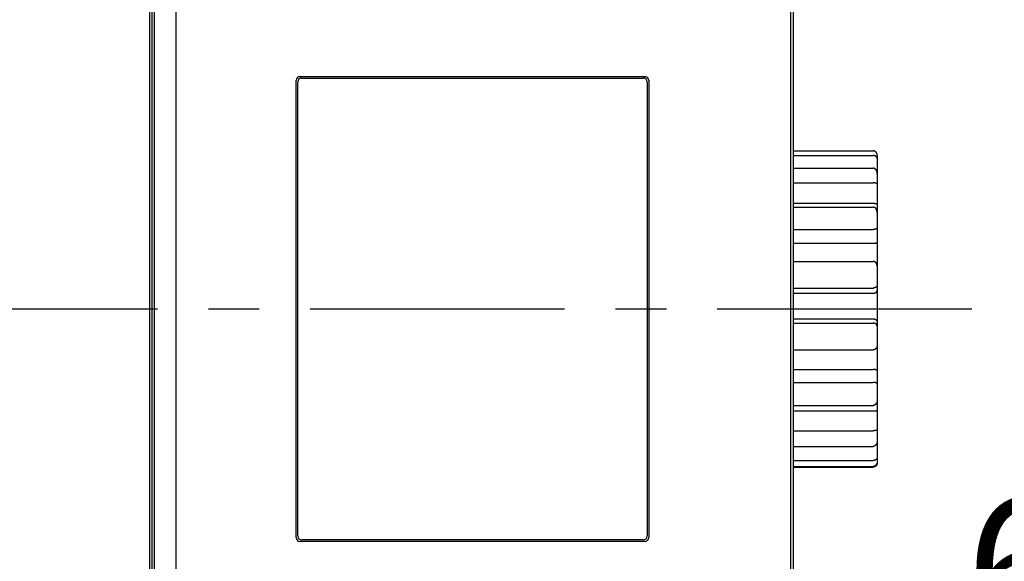
# Model space of a CAD drawing. Units: inches. Extents: x 0 to 56.4, y 0 to 43.3.
# Drawn here: x 15 to 19.8, y 27.6 to 30.3 of the extents above; entities that cross this region are included whole.
import ezdxf

# ---------------------------------------------------------------- set-up
doc = ezdxf.new("R2010")
doc.units = ezdxf.units.IN
doc.header["$MEASUREMENT"] = 0
doc.linetypes.add('CENTER', pattern=[2, 1.25, -0.25, 0.25, -0.25])
doc.linetypes.add('HIDDENNEW0', pattern=[4.5, 1.5, -1.5, 1.5])
for name, color, linetype in [('2D_GEOM', 1, 'Continuous'), ('CENTER', 3, 'CENTER'), ('DIMENSION', 4, 'Continuous'), ('VISIBLE', 255, 'HIDDENNEW0')]:
    doc.layers.add(name, color=color, linetype=linetype)
doc.styles.add('Dimen_Text', font='romans.shx', dxfattribs={"width": 0.75})
doc.dimstyles.get("Standard").update_dxf_attribs({"dimscale": 5.5, "dimtxt": 0.125, "dimasz": 0.12, "dimexe": 0.08, "dimexo": 0.08, "dimgap": 0.09, "dimtad": 0, "dimtih": 1, "dimtoh": 1, "dimzin": 1, "dimdsep": 46, "dimtxsty": 'Dimen_Text', "dimcen": 0, "dimclrd": 256, "dimclre": 256, "dimclrt": 256, "dimadec": 0, "dimazin": 0, "dimtfac": 1, "dimtofl": 0, "dimtmove": 0, "dimatfit": 2, "dimfxl": 0, "dimtolj": 1, "dimtzin": 0, "dimlwd": -1, "dimlwe": -1, "dimarcsym": 0})

# ---------------------------------------------------------------- blocks, each defined once
blk = doc.blocks.new('OT800U13 FRONT')
at = {"layer": 'VISIBLE', "linetype": 'Continuous'}
for p, q in [((201.71841, -51.79995), (201.71841, 51.79995)), ((202, 52), (202, -52)), ((202.28159, 51.79995), (202.28159, -51.79995)), ((281.71847, -51.79995), (281.71847, 51.79995)), ((282, 52), (282, -52)), ((204.99997, 51.49999), (204.99997, -51.49998)), ((220, -28.5), (220, 28.5)), ((220.20003, -28.30002), (220.20003, 28.30003)), ((220.5, 29), (263.5, 29)), ((220.70005, 28.80004), (263.30001, 28.80004)), ((263.80003, 28.30003), (263.80003, -28.30002)), ((264, 28.5), (264, -28.5)), ((281.99995, 19.72236), (292.00003, 19.72236)), ((281.99995, 19.13197), (292.00003, 19.13197)), ((292.50004, 19.17836), (292.50004, 18.76161)), ((292.50004, 18.76161), (292.50004, 16.89074)), ((281.99995, 17.55084), (292.00003, 17.55084)), ((292.50004, 16.89074), (292.50004, 15.6012)), ((281.99995, 15.72408), (292.00003, 15.72408)), ((292.50004, 15.6012), (292.50004, 13.06518)), ((281.99995, 13.18289), (292.00003, 13.18289)), ((281.99995, 12.70745), (292.00003, 12.70745)), ((292.50004, 13.06518), (292.50004, 12.03161)), ((292.50004, 12.03161), (292.50004, 10.06566)), ((281.99995, 9.92234), (292.00003, 9.92234)), ((292.50004, 10.06566), (292.50004, 8.34098)), ((281.99995, 8.1941), (292.00003, 8.1941)), ((292.50004, 8.34098), (292.50004, 5.34077)), ((281.99995, 5.92933), (292.00003, 5.92933)), ((292.50004, 5.34077), (292.50004, 2.99768)), ((281.99995, 2.60998), (292.00003, 2.60998)), ((292.50004, 2.99768), (292.50004, 2.34688)), ((281.99995, 1.9578), (292.00003, 1.9578)), ((292.50004, 2.34688), (292.50004, -1.64107)), ((281.99995, -1.2281), (292.00003, -1.2281)), ((281.99995, -1.75131), (292.00003, -1.75131)), ((292.50004, -1.64107), (292.50004, -2.16313)), ((292.50004, -2.16313), (292.50004, -4.52667)), ((292.50004, -4.52667), (292.50004, -7.7221)), ((281.99995, -5.09972), (292.00003, -5.09972)), ((281.99995, -7.54651), (292.00003, -7.54651)), ((292.50004, -7.7221), (292.50004, -9.33779)), ((281.99995, -9.16553), (292.00003, -9.16553)), ((292.50004, -9.33779), (292.50004, -11.36186)), ((281.99995, -12.03298), (292.00003, -12.03298)), ((292.50004, -11.36186), (292.50004, -12.62763)), ((281.99995, -12.71606), (292.00003, -12.71606)), ((292.50004, -12.62763), (292.50004, -15.09073)), ((281.99995, -15.18421), (292.00003, -15.18421)), ((292.50004, -15.09073), (292.50004, -16.46732)), ((281.99995, -17.13443), (292.00003, -17.13443)), ((292.50004, -16.46732), (292.50004, -18.54628)), ((281.99995, -18.89137), (292.00003, -18.89137)), ((281.99995, -19.62727), (292.00003, -19.62727)), ((292.50004, -18.54628), (292.50004, -19.06582)), ((292.50004, -19.06582), (292.50004, -19.17836)), ((281.99995, -19.72236), (292.00003, -19.72236)), ((263.5, -29), (220.5, -29)), ((263.30001, -28.80004), (220.70005, -28.80004))]:
    blk.add_line(p, q, dxfattribs=at)
for points in [[(292.50004, 19.17836), (292.49964, 19.19448, 0.004990086), (292.49893, 19.21042, 0.005043716), (292.4979, 19.22618, 0.005194196), (292.49655, 19.24176, 0.005447204), (292.49485, 19.25718, 0.005663771), (292.49283, 19.27242, 0.005863089), (292.49045, 19.28748, 0.006056931), (292.48773, 19.30238, 0.006261206), (292.48464, 19.3171, 0.006447913), (292.4812, 19.33166, 0.006634733), (292.47737, 19.34604, 0.006802351), (292.47317, 19.36025, 0.006969289), (292.46857, 19.3743, 0.007112379), (292.46359, 19.38818, 0.007251777), (292.45821, 19.40189, 0.007363491), (292.45242, 19.41544, 0.007469614), (292.44621, 19.42883, 0.007544515), (292.43959, 19.44205, 0.007612573), (292.43253, 19.4551, 0.007646773), (292.42505, 19.468, 0.007673929), (292.41711, 19.48073, 0.007665739), (292.40874, 19.4933, 0.007651418), (292.39991, 19.50571, 0.007601531), (292.39062, 19.51796, 0.007547348), (292.38085, 19.53006, 0.007458937), (292.37062, 19.54199, 0.007369362), (292.3599, 19.55377, 0.007246628), (292.3487, 19.5654, 0.00712408), (292.33699, 19.57686, 0.007049414), (292.32481, 19.58814, 0.007104135), (292.31216, 19.59919, 0.007151416), (292.29905, 19.60999, 0.007262752), (292.28549, 19.6205, 0.007372607), (292.27151, 19.6307, 0.007553474), (292.2571, 19.64053, 0.007676691), (292.2423, 19.64998, 0.007823951), (292.22711, 19.659, 0.008096685), (292.21153, 19.66757, 0.008553304), (292.19555, 19.67564, 0.00847956), (292.1793, 19.68319, 0.008061973), (292.16282, 19.69017, 0.009315705), (292.14572, 19.69658, 0.011765667), (292.12786, 19.70237, 0.008863818), (292.1109, 19.70746, 0.002367686), (292.09541, 19.71176, 0.013582994), (292.07494, 19.71556, 0.024721227), (292.04269, 19.71911, 0.011919983), (292.00003, 19.72236, 0.00612688)], [(292.50004, 18.76161), (292.49964, 18.7736, 0.00679179), (292.49893, 18.78533, 0.007011425), (292.4979, 18.7968, 0.007368221), (292.49655, 18.80801, 0.007838685), (292.49485, 18.81898, 0.008258275), (292.49283, 18.82972, 0.008635051), (292.49045, 18.84023, 0.008990599), (292.48773, 18.85052, 0.009322247), (292.48464, 18.8606, 0.00960581), (292.4812, 18.87049, 0.009843878), (292.47737, 18.88017, 0.010021572), (292.47317, 18.88967, 0.010145741), (292.46857, 18.899, 0.010198806), (292.46359, 18.90815, 0.010195147), (292.45821, 18.91715, 0.010117721), (292.45242, 18.92599, 0.009988586), (292.44621, 18.93469, 0.009790892), (292.43959, 18.94325, 0.009552933), (292.43253, 18.95169, 0.009258073), (292.42505, 18.96001, 0.008937888), (292.41711, 18.96821, 0.008575926), (292.40874, 18.97632, 0.008203785), (292.39991, 18.98433, 0.007805161), (292.39062, 18.99226, 0.007408877), (292.38085, 19.0001, 0.007000343), (292.37062, 19.00788, 0.006604149), (292.3599, 19.0156, 0.00620363), (292.3487, 19.02326, 0.005817574), (292.33699, 19.03088, 0.005596401), (292.32481, 19.03843, 0.00560234), (292.31216, 19.04588, 0.00559174), (292.29905, 19.0532, 0.005653574), (292.28549, 19.06037, 0.005697314), (292.27151, 19.06737, 0.005810244), (292.2571, 19.07415, 0.005860009), (292.2423, 19.0807, 0.005940885), (292.22711, 19.08697, 0.00610902), (292.21153, 19.09297, 0.006428783), (292.19555, 19.09864, 0.006316396), (292.1793, 19.10396, 0.005959515), (292.16282, 19.1089, 0.006879938), (292.14572, 19.11346, 0.008681921), (292.12786, 19.11759, 0.006445523), (292.1109, 19.12123, 0.00161304), (292.09541, 19.12431, 0.009943477), (292.07494, 19.12705, 0.017983022), (292.04269, 19.12961, 0.008590119), (292.00003, 19.13197, 0.00439096)], [(292.50004, 16.89074), (292.49964, 16.90915, 0.004326269), (292.49893, 16.9275, 0.00430415), (292.4979, 16.9458, 0.004365678), (292.49655, 16.96404, 0.004528097), (292.49485, 16.9822, 0.004658547), (292.49283, 17.00029, 0.004780555), (292.49045, 17.01828, 0.004900227), (292.48773, 17.03619, 0.005040344), (292.48464, 17.05399, 0.005169135), (292.4812, 17.07168, 0.005310643), (292.47737, 17.08925, 0.005441732), (292.47317, 17.1067, 0.005587281), (292.46857, 17.12401, 0.005720362), (292.46359, 17.14119, 0.005866955), (292.45821, 17.15821, 0.005999435), (292.45242, 17.17508, 0.00614498), (292.44621, 17.19178, 0.006274277), (292.43959, 17.20831, 0.006415863), (292.43253, 17.22466, 0.006538834), (292.42505, 17.24082, 0.006673248), (292.41711, 17.25679, 0.006786424), (292.40874, 17.27255, 0.006910126), (292.39991, 17.2881, 0.007009847), (292.39062, 17.30344, 0.007119189), (292.38085, 17.31854, 0.00720177), (292.37062, 17.33342, 0.007293322), (292.3599, 17.34805, 0.00735529), (292.3487, 17.36243, 0.007425021), (292.33699, 17.37655, 0.007480428), (292.32481, 17.39038, 0.007594229), (292.31216, 17.40388, 0.007708222), (292.29905, 17.41703, 0.007873905), (292.28549, 17.42977, 0.008051169), (292.27151, 17.44208, 0.008294145), (292.2571, 17.45391, 0.008489833), (292.2423, 17.46525, 0.008700954), (292.22711, 17.47604, 0.009059709), (292.21153, 17.48626, 0.009613355), (292.19555, 17.49585, 0.009602328), (292.1793, 17.50481, 0.009188875), (292.16282, 17.51307, 0.010641836), (292.14572, 17.52063, 0.01346909), (292.12786, 17.52745, 0.010258733), (292.1109, 17.53343, 0.002855452), (292.09541, 17.53848, 0.015673621), (292.07494, 17.54293, 0.028686259), (292.04269, 17.54706, 0.01393126), (292.00003, 17.55084, 0.007189403)], [(292.50004, 15.6012), (292.49964, 15.60685, 0.014951036), (292.49893, 15.61219, 0.016431624), (292.4979, 15.6172, 0.018287836), (292.49655, 15.62192, 0.020135405), (292.49485, 15.62634, 0.02167983), (292.49283, 15.6305, 0.022726584), (292.49045, 15.6344, 0.023246256), (292.48773, 15.63806, 0.023082299), (292.48464, 15.6415, 0.022299632), (292.4812, 15.64473, 0.020987953), (292.47737, 15.64777, 0.019294696), (292.47317, 15.65063, 0.017397772), (292.46857, 15.65333, 0.015427803), (292.46359, 15.65589, 0.013506598), (292.45821, 15.65831, 0.011699407), (292.45242, 15.66062, 0.010037849), (292.44621, 15.66282, 0.00855487), (292.43959, 15.66495, 0.007220457), (292.43253, 15.667, 0.006064725), (292.42505, 15.66901, 0.005025991), (292.41711, 15.67097, 0.004144161), (292.40874, 15.67291, 0.00334375), (292.39991, 15.67485, 0.002674771), (292.39062, 15.6768, 0.002057037), (292.38085, 15.67877, 0.001550239), (292.37062, 15.68078, 0.001073846), (292.3599, 15.68284, 0.000685323), (292.3487, 15.68498, 0.000306266), (292.33699, 15.6872, 0.000273831), (292.32481, 15.68949, 0.000531601), (292.31216, 15.69183, 0.000741105), (292.29905, 15.69422, 0.000975588), (292.28549, 15.69662, 0.001158324), (292.27151, 15.69903, 0.001362399), (292.2571, 15.70142, 0.001508052), (292.2423, 15.70378, 0.001666728), (292.22711, 15.7061, 0.001834458), (292.21153, 15.70835, 0.002068588), (292.19555, 15.71052, 0.002100112), (292.1793, 15.71258, 0.002033559), (292.16282, 15.71453, 0.002483441), (292.14572, 15.71636, 0.003312258), (292.12786, 15.71803, 0.002430036), (292.1109, 15.71953, 0.000441694), (292.09541, 15.72081, 0.004021291), (292.07494, 15.72197, 0.007506057), (292.04269, 15.72306, 0.003570563), (292.00003, 15.72408, 0.001803139)], [(292.00003, 13.18289), (292.01902, 13.18274, -0.003182973), (292.0378, 13.18234, -0.003354679), (292.05635, 13.1817, -0.00333887), (292.07467, 13.18083, -0.003104912), (292.09273, 13.17975, -0.002956218), (292.11053, 13.17848, -0.002827388), (292.12805, 13.17703, -0.002714372), (292.14528, 13.17543, -0.002559404), (292.1622, 13.17368, -0.00243717), (292.1788, 13.1718, -0.002287051), (292.19507, 13.16981, -0.002164432), (292.21099, 13.16773, -0.002007971), (292.22655, 13.16558, -0.00187909), (292.24174, 13.16336, -0.001714844), (292.25654, 13.1611, -0.001576031), (292.27095, 13.15881, -0.001397753), (292.28493, 13.15651, -0.001243339), (292.2985, 13.15422, -0.001045665), (292.31161, 13.15195, -0.000864159), (292.32428, 13.14972, -0.000627468), (292.33647, 13.14755, -0.000415555), (292.34819, 13.14544, -0.000157848), (292.35942, 13.14342, -0.000185127), (292.37016, 13.14147, -0.000555555), (292.38041, 13.13958, -0.000933312), (292.3902, 13.13773, -0.001398177), (292.39952, 13.1359, -0.001891351), (292.40838, 13.13408, -0.002495147), (292.41678, 13.13225, -0.003148686), (292.42474, 13.13041, -0.003934944), (292.43225, 13.12852, -0.004798352), (292.43934, 13.12659, -0.005817068), (292.44599, 13.12458, -0.006965368), (292.45223, 13.12249, -0.008314721), (292.45804, 13.12031, -0.009767295), (292.46346, 13.11801, -0.011344821), (292.46846, 13.11558, -0.013303759), (292.47308, 13.113, -0.015671077), (292.47731, 13.11026, -0.017216049), (292.48115, 13.10736, -0.017749978), (292.48461, 13.1043, -0.021629696), (292.48772, 13.10094, -0.027970375), (292.49048, 13.09724, -0.02185435), (292.49285, 13.09364, -0.007285794), (292.49481, 13.09029, -0.031506797), (292.49657, 13.08533, -0.049327034), (292.49832, 13.07683, -0.020939754), (292.50004, 13.06518, -0.010363473)], [(292.50004, 12.03161), (292.49964, 12.04951, 0.004408585), (292.49893, 12.06749, 0.004323131), (292.4979, 12.08555, 0.004324493), (292.49655, 12.10366, 0.004440061), (292.49485, 12.12181, 0.004522823), (292.49283, 12.14, 0.004602211), (292.49045, 12.15819, 0.004680262), (292.48773, 12.17638, 0.004786882), (292.48464, 12.19455, 0.004882881), (292.4812, 12.21268, 0.004999343), (292.47737, 12.23077, 0.005106742), (292.47317, 12.2488, 0.005237231), (292.46857, 12.26674, 0.005357132), (292.46359, 12.28459, 0.00549982), (292.45821, 12.30234, 0.005630972), (292.45242, 12.31996, 0.005785269), (292.44621, 12.33743, 0.005926585), (292.43959, 12.35476, 0.006091034), (292.43253, 12.37191, 0.006240756), (292.42505, 12.38889, 0.006413438), (292.41711, 12.40565, 0.006569179), (292.40874, 12.42221, 0.0067474), (292.39991, 12.43854, 0.006906035), (292.39062, 12.45462, 0.007086411), (292.38085, 12.47044, 0.007243805), (292.37062, 12.48599, 0.007421745), (292.3599, 12.50124, 0.007573437), (292.3487, 12.5162, 0.007744527), (292.33699, 12.53082, 0.007856257), (292.32481, 12.54511, 0.007973191), (292.31216, 12.559, 0.008091672), (292.29905, 12.57248, 0.008250028), (292.28549, 12.58551, 0.008424351), (292.27151, 12.59806, 0.008655907), (292.2571, 12.6101, 0.008843366), (292.2423, 12.6216, 0.009036759), (292.22711, 12.63251, 0.009381708), (292.21153, 12.64283, 0.009912978), (292.19555, 12.6525, 0.00987952), (292.1793, 12.6615, 0.009433687), (292.16282, 12.66978, 0.010862802), (292.14572, 12.67735, 0.013652791), (292.12786, 12.68417, 0.010401806), (292.1109, 12.69013, 0.002981175), (292.09541, 12.69516, 0.015735469), (292.07494, 12.69958, 0.028585209), (292.04269, 12.70369, 0.013865921), (292.00003, 12.70745, 0.007165423)], [(292.50004, 10.06566), (292.49964, 10.06411, -0.035616015), (292.49893, 10.06224, -0.022074563), (292.4979, 10.06004, -0.015481236), (292.49655, 10.05753, -0.013092607), (292.49485, 10.05473, -0.01115729), (292.49283, 10.05168, -0.009906384), (292.49045, 10.04837, -0.008936739), (292.48773, 10.04485, -0.008490224), (292.48464, 10.04112, -0.008017299), (292.4812, 10.03721, -0.007814188), (292.47737, 10.03314, -0.007546557), (292.47317, 10.02893, -0.007483567), (292.46857, 10.02459, -0.00732918), (292.46359, 10.02015, -0.007331827), (292.45821, 10.01563, -0.007237264), (292.45242, 10.01106, -0.007273788), (292.44621, 10.00644, -0.007211514), (292.43959, 10.0018, -0.007261971), (292.43253, 9.99716, -0.007214813), (292.42505, 9.99254, -0.007267215), (292.41711, 9.98797, -0.007224071), (292.40874, 9.98345, -0.007270157), (292.39991, 9.97902, -0.007223863), (292.39062, 9.97469, -0.007258987), (292.38085, 9.97048, -0.007203536), (292.37062, 9.96642, -0.007221463), (292.3599, 9.96252, -0.007157404), (292.3487, 9.9588, -0.007165963), (292.33699, 9.95528, -0.006826474), (292.32481, 9.95196, -0.006272016), (292.31216, 9.94885, -0.005762737), (292.29905, 9.94593, -0.005294587), (292.28549, 9.9432, -0.004885291), (292.27151, 9.94065, -0.004522001), (292.2571, 9.93829, -0.004182272), (292.2423, 9.93611, -0.003861949), (292.22711, 9.93411, -0.003621513), (292.21153, 9.93227, -0.003430637), (292.19555, 9.93061, -0.003125357), (292.1793, 9.92911, -0.00275766), (292.16282, 9.92777, -0.00282629), (292.14572, 9.92659, -0.003093179), (292.12786, 9.92556, -0.0022525), (292.1109, 9.92468, -0.000862515), (292.09541, 9.92396, -0.002851249), (292.07494, 9.92335, -0.004394873), (292.04269, 9.92281, -0.002039124), (292.00003, 9.92234, -0.00107055)], [(292.00003, 8.1941), (292.01902, 8.19416, 0.001791013), (292.0378, 8.19435, 0.00181079), (292.05635, 8.19468, 0.001877099), (292.07467, 8.19515, 0.002000145), (292.09273, 8.19576, 0.002115356), (292.11053, 8.19652, 0.002231648), (292.12805, 8.19743, 0.002357188), (292.14528, 8.19849, 0.002501717), (292.1622, 8.19971, 0.002653822), (292.1788, 8.20108, 0.002823241), (292.19507, 8.20263, 0.003004656), (292.21099, 8.20434, 0.003208072), (292.22655, 8.20622, 0.003427457), (292.24174, 8.20828, 0.003672901), (292.25654, 8.21052, 0.00394037), (292.27095, 8.21293, 0.004240053), (292.28493, 8.21554, 0.004568612), (292.2985, 8.21833, 0.004935823), (292.31161, 8.22132, 0.005345672), (292.32428, 8.2245, 0.005808695), (292.33647, 8.22789, 0.006312841), (292.34819, 8.23147, 0.006862275), (292.35942, 8.23526, 0.007198027), (292.37016, 8.23923, 0.007188358), (292.38041, 8.24338, 0.007251546), (292.3902, 8.24766, 0.007234751), (292.39952, 8.25207, 0.007290755), (292.40838, 8.25658, 0.007257625), (292.41678, 8.26117, 0.007305742), (292.42474, 8.26583, 0.007263795), (292.43225, 8.27053, 0.007310103), (292.43934, 8.27525, 0.007262704), (292.44599, 8.27998, 0.007317041), (292.45223, 8.28469, 0.007279821), (292.45804, 8.28936, 0.007345471), (292.46346, 8.29397, 0.007305043), (292.46846, 8.2985, 0.007434715), (292.47308, 8.30293, 0.007517273), (292.47731, 8.30725, 0.007603952), (292.48115, 8.31142, 0.007429385), (292.48461, 8.31541, 0.008071499), (292.48772, 8.31926, 0.009339238), (292.49048, 8.32295, 0.008504704), (292.49285, 8.3263, 0.004940955), (292.49481, 8.32924, 0.011526521), (292.49657, 8.33238, 0.024748686), (292.49832, 8.33633, 0.019454433), (292.50004, 8.34098, 0.013870369)], [(292.50004, 5.34077), (292.49964, 5.35545, 0.005317348), (292.49893, 5.37031, 0.005119074), (292.4979, 5.38538, 0.005031207), (292.49655, 5.40061, 0.005099357), (292.49485, 5.41599, 0.005128503), (292.49283, 5.4315, 0.005161236), (292.49045, 5.44712, 0.005193613), (292.48773, 5.46282, 0.005269671), (292.48464, 5.4786, 0.00533271), (292.4812, 5.49442, 0.005428), (292.47737, 5.51027, 0.005511821), (292.47317, 5.52613, 0.005630772), (292.46857, 5.54197, 0.005736025), (292.46359, 5.55779, 0.00587568), (292.45821, 5.57354, 0.006000332), (292.45242, 5.58923, 0.006159715), (292.44621, 5.60483, 0.006302278), (292.43959, 5.62031, 0.006479548), (292.43253, 5.63566, 0.00663789), (292.42505, 5.65085, 0.006830792), (292.41711, 5.66587, 0.007002089), (292.40874, 5.6807, 0.007207421), (292.39991, 5.69532, 0.007387935), (292.39062, 5.7097, 0.007601644), (292.38085, 5.72383, 0.007786109), (292.37062, 5.73768, 0.008001981), (292.3599, 5.75124, 0.008184967), (292.3487, 5.76449, 0.008398604), (292.33699, 5.77739, 0.008492814), (292.32481, 5.78995, 0.008532885), (292.31216, 5.80211, 0.00856817), (292.29905, 5.81388, 0.008629844), (292.28549, 5.82522, 0.008703778), (292.27151, 5.8361, 0.008823387), (292.2571, 5.84651, 0.008894783), (292.2423, 5.85642, 0.008962491), (292.22711, 5.8658, 0.00916994), (292.21153, 5.87464, 0.009538143), (292.19555, 5.8829, 0.009374207), (292.1793, 5.89057, 0.008839662), (292.16282, 5.89761, 0.010011901), (292.14572, 5.90403, 0.012344968), (292.12786, 5.90979, 0.00930556), (292.1109, 5.91483, 0.002740084), (292.09541, 5.91906, 0.013788882), (292.07494, 5.92277, 0.024483589), (292.04269, 5.9262, 0.011761249), (292.00003, 5.92933, 0.006072868)], [(292.50004, 2.99768), (292.49964, 2.98918, -0.008922473), (292.49893, 2.98039, -0.008220863), (292.4979, 2.97131, -0.007752413), (292.49655, 2.96196, -0.007625998), (292.49485, 2.95237, -0.007445976), (292.49283, 2.94257, -0.00730398), (292.49045, 2.93257, -0.007170693), (292.48773, 2.92239, -0.007138433), (292.48464, 2.91207, -0.007084648), (292.4812, 2.90161, -0.007102629), (292.47737, 2.89105, -0.007097962), (292.47317, 2.8804, -0.007164327), (292.46857, 2.86969, -0.00720126), (292.46359, 2.85894, -0.007303385), (292.45821, 2.84817, -0.007371921), (292.45242, 2.8374, -0.007502578), (292.44621, 2.82666, -0.007595238), (292.43959, 2.81596, -0.007746964), (292.43253, 2.80534, -0.007856355), (292.42505, 2.7948, -0.00802205), (292.41711, 2.78438, -0.008140696), (292.40874, 2.7741, -0.008312723), (292.39991, 2.76397, -0.008432868), (292.39062, 2.75402, -0.008603574), (292.38085, 2.74428, -0.008716322), (292.37062, 2.73476, -0.008875682), (292.3599, 2.72549, -0.008974375), (292.3487, 2.71648, -0.009119387), (292.33699, 2.70776, -0.009029393), (292.32481, 2.69935, -0.008795309), (292.31216, 2.69125, -0.008554887), (292.29905, 2.68346, -0.008335401), (292.28549, 2.67601, -0.008132759), (292.27151, 2.6689, -0.007971545), (292.2571, 2.66215, -0.007775537), (292.2423, 2.65576, -0.007582127), (292.22711, 2.64974, -0.007505781), (292.21153, 2.6441, -0.007546782), (292.19555, 2.63886, -0.007199351), (292.1793, 2.63401, -0.006615196), (292.16282, 2.62959, -0.007250457), (292.14572, 2.62558, -0.008614365), (292.12786, 2.62199, -0.00636858), (292.1109, 2.61887, -0.001975936), (292.09541, 2.61627, -0.009067055), (292.07494, 2.61399, -0.015453436), (292.04269, 2.61189, -0.007308365), (292.00003, 2.60998, -0.003773116)], [(292.00003, 1.9578), (292.01902, 1.95807, 0.006486818), (292.0378, 1.95882, 0.006686971), (292.05635, 1.96008, 0.006776581), (292.07467, 1.96181, 0.006745339), (292.09273, 1.96403, 0.00677392), (292.11053, 1.96669, 0.006815605), (292.12805, 1.96982, 0.006876642), (292.14528, 1.97339, 0.006921661), (292.1622, 1.9774, 0.006996356), (292.1788, 1.98182, 0.007064445), (292.19507, 1.98666, 0.007160493), (292.21099, 1.9919, 0.007250574), (292.22655, 1.99754, 0.007369745), (292.24174, 2.00356, 0.007485712), (292.25654, 2.00996, 0.007631392), (292.27095, 2.01671, 0.007776526), (292.28493, 2.02382, 0.007951378), (292.2985, 2.03128, 0.008127635), (292.31161, 2.03907, 0.008336232), (292.32428, 2.04718, 0.00855191), (292.33647, 2.05561, 0.008789947), (292.34819, 2.06433, 0.009024856), (292.35942, 2.07336, 0.009113571), (292.37016, 2.08265, 0.008966621), (292.38041, 2.09219, 0.008866402), (292.3902, 2.10196, 0.008707184), (292.39952, 2.11193, 0.008594079), (292.40838, 2.12208, 0.008423823), (292.41678, 2.1324, 0.008304326), (292.42474, 2.14285, 0.008134513), (292.43225, 2.15342, 0.008016096), (292.43934, 2.16409, 0.007850132), (292.44599, 2.17482, 0.007745976), (292.45223, 2.18561, 0.007606154), (292.45804, 2.19642, 0.00750354), (292.46346, 2.20724, 0.007344439), (292.46846, 2.21803, 0.007323083), (292.47308, 2.2288, 0.007336154), (292.47731, 2.23952, 0.007147227), (292.48115, 2.25012, 0.006706906), (292.48461, 2.26057, 0.00725423), (292.48772, 2.27102, 0.008449848), (292.49048, 2.28153, 0.006752909), (292.49285, 2.29133, 0.00284664), (292.49481, 2.30011, 0.009150034), (292.49657, 2.31086, 0.016437229), (292.49832, 2.32665, 0.008891611), (292.50004, 2.34688, 0.005009256)], [(292.00003, -1.2281), (292.01902, -1.22839, -0.00695752), (292.0378, -1.2292, -0.007174876), (292.05635, -1.23055, -0.007263523), (292.07467, -1.23241, -0.007211435), (292.09273, -1.23479, -0.007224976), (292.11053, -1.23765, -0.007252038), (292.12805, -1.24101, -0.007298125), (292.14528, -1.24483, -0.007323987), (292.1622, -1.24911, -0.007380486), (292.1788, -1.25384, -0.007427596), (292.19507, -1.25901, -0.007503016), (292.21099, -1.2646, -0.007569592), (292.22655, -1.27062, -0.007665392), (292.24174, -1.27703, -0.007755336), (292.25654, -1.28384, -0.007874736), (292.27095, -1.29102, -0.007991028), (292.28493, -1.29858, -0.008136421), (292.2985, -1.30649, -0.008280801), (292.31161, -1.31476, -0.008456347), (292.32428, -1.32335, -0.008636474), (292.33647, -1.33227, -0.008838011), (292.34819, -1.3415, -0.009034858), (292.35942, -1.35104, -0.009094731), (292.37016, -1.36084, -0.008932617), (292.38041, -1.37091, -0.008815037), (292.3902, -1.38121, -0.008642057), (292.39952, -1.39172, -0.008513105), (292.40838, -1.40242, -0.008331058), (292.41678, -1.41329, -0.008197413), (292.42474, -1.4243, -0.00801752), (292.43225, -1.43544, -0.007886321), (292.43934, -1.44668, -0.007711585), (292.44599, -1.45799, -0.007595579), (292.45223, -1.46937, -0.007447679), (292.45804, -1.48078, -0.007333355), (292.46346, -1.4922, -0.007166376), (292.46846, -1.50361, -0.007132335), (292.47308, -1.51499, -0.007134323), (292.47731, -1.52634, -0.006932954), (292.48115, -1.53757, -0.006489725), (292.48461, -1.54865, -0.00700859), (292.48772, -1.55976, -0.008149222), (292.49048, -1.57095, -0.006478124), (292.49285, -1.58138, -0.002705321), (292.49481, -1.59075, -0.008760826), (292.49657, -1.60226, -0.015609337), (292.49832, -1.61925, -0.008355914), (292.50004, -1.64107, -0.004682327)], [(292.50004, -2.16313), (292.49964, -2.15392, 0.008277087), (292.49893, -2.14443, 0.00768132), (292.4979, -2.13466, 0.00729235), (292.49655, -2.12463, 0.007207829), (292.49485, -2.11436, 0.007070937), (292.49283, -2.10389, 0.006964288), (292.49045, -2.09322, 0.006863841), (292.48773, -2.08239, 0.00685342), (292.48464, -2.07142, 0.006822635), (292.4812, -2.06032, 0.006856373), (292.47737, -2.04912, 0.006869301), (292.47317, -2.03784, 0.006947049), (292.46857, -2.02651, 0.006998092), (292.46359, -2.01514, 0.007109265), (292.45821, -2.00377, 0.007190082), (292.45242, -1.9924, 0.007328735), (292.44621, -1.98106, 0.007433023), (292.43959, -1.96978, 0.007592742), (292.43253, -1.95858, 0.007714038), (292.42505, -1.94747, 0.007888533), (292.41711, -1.93648, 0.008020077), (292.40874, -1.92564, 0.008202334), (292.39991, -1.91496, 0.008336863), (292.39062, -1.90447, 0.008519603), (292.38085, -1.89419, 0.008648515), (292.37062, -1.88414, 0.008821966), (292.3599, -1.87434, 0.00893843), (292.3487, -1.86482, 0.009099037), (292.33699, -1.8556, 0.009038389), (292.32481, -1.84668, 0.0088429), (292.31216, -1.83809, 0.0086394), (292.29905, -1.82982, 0.008455741), (292.28549, -1.82191, 0.008286683), (292.27151, -1.81435, 0.008158253), (292.2571, -1.80716, 0.007991333), (292.2423, -1.80034, 0.007824903), (292.22711, -1.79392, 0.007777957), (292.21153, -1.7879, 0.007853297), (292.19555, -1.7823, 0.007518474), (292.1793, -1.77712, 0.006929588), (292.16282, -1.77239, 0.007625597), (292.14572, -1.76809, 0.009101309), (292.12786, -1.76424, 0.006741965), (292.1109, -1.7609, 0.002075681), (292.09541, -1.7581, 0.009648124), (292.07494, -1.75564, 0.016524059), (292.04269, -1.75338, 0.007827264), (292.00003, -1.75131, 0.004040267)], [(292.50004, -4.52667), (292.49964, -4.54084, -0.005497841), (292.49893, -4.55521, -0.00527893), (292.4979, -4.56979, -0.005175328), (292.49655, -4.58455, -0.005235824), (292.49485, -4.59947, -0.005256185), (292.49283, -4.61452, -0.00528139), (292.49045, -4.6297, -0.005306439), (292.48773, -4.64497, -0.005377852), (292.48464, -4.66033, -0.005435737), (292.4812, -4.67573, -0.005527849), (292.47737, -4.69118, -0.005607924), (292.47317, -4.70664, -0.005725067), (292.46857, -4.72209, -0.005827756), (292.46359, -4.73752, -0.005966628), (292.45821, -4.75291, -0.006089616), (292.45242, -4.76822, -0.006249027), (292.44621, -4.78345, -0.006390606), (292.43959, -4.79858, -0.006568497), (292.43253, -4.81357, -0.006726319), (292.42505, -4.82842, -0.006920225), (292.41711, -4.8431, -0.007091243), (292.40874, -4.85759, -0.00729773), (292.39991, -4.87186, -0.007477968), (292.39062, -4.88592, -0.007692748), (292.38085, -4.89971, -0.007876657), (292.37062, -4.91324, -0.00809318), (292.3599, -4.92647, -0.008275125), (292.3487, -4.9394, -0.008488953), (292.33699, -4.95198, -0.008574386), (292.32481, -4.96422, -0.00859764), (292.31216, -4.97608, -0.008615111), (292.29905, -4.98754, -0.008657423), (292.28549, -4.99857, -0.008711437), (292.27151, -5.00916, -0.008809814), (292.2571, -5.01928, -0.008859731), (292.2423, -5.02891, -0.008905305), (292.22711, -5.03803, -0.009088523), (292.21153, -5.04662, -0.009428606), (292.19555, -5.05464, -0.009244651), (292.1793, -5.06209, -0.008699282), (292.16282, -5.06892, -0.009827016), (292.14572, -5.07516, -0.01208075), (292.12786, -5.08075, -0.009090588), (292.1109, -5.08563, -0.002686798), (292.09541, -5.08973, -0.013428024), (292.07494, -5.09334, -0.023761172), (292.04269, -5.09667, -0.011397985), (292.00003, -5.09972, -0.005884716)], [(292.50004, -7.7221), (292.49949, -7.71992, 0.020678815), (292.49865, -7.71736, 0.013894249), (292.49753, -7.71442, 0.010695718), (292.49611, -7.71113, 0.010004197), (292.49438, -7.7075, 0.009167063), (292.49235, -7.70359, 0.00860618), (292.48998, -7.69939, 0.008137002), (292.48728, -7.69495, 0.008047635), (292.48423, -7.69028, 0.007862378), (292.48083, -7.68541, 0.007888981), (292.47706, -7.68037, 0.007816807), (292.47292, -7.67517, 0.007925971), (292.4684, -7.66985, 0.007921318), (292.46348, -7.66444, 0.008065294), (292.45816, -7.65895, 0.008093544), (292.45243, -7.6534, 0.008252267), (292.44627, -7.64784, 0.008292304), (292.43969, -7.64227, 0.008446663), (292.43265, -7.63673, 0.008486743), (292.42518, -7.63124, 0.008634142), (292.41723, -7.62583, 0.008649694), (292.40883, -7.62052, 0.008745617), (292.39993, -7.61533, 0.008774923), (292.39056, -7.6103, 0.008938759), (292.38067, -7.60544, 0.00873215), (292.37029, -7.60077, 0.008353064), (292.35941, -7.59631, 0.007815025), (292.34805, -7.59203, 0.007187531), (292.33622, -7.58795, 0.006654366), (292.32394, -7.58407, 0.006211158), (292.3112, -7.58038, 0.005796996), (292.29803, -7.57688, 0.005420046), (292.28444, -7.57358, 0.00508396), (292.27044, -7.57047, 0.004790127), (292.25603, -7.56756, 0.004503137), (292.24124, -7.56483, 0.004232491), (292.22608, -7.56229, 0.004040581), (292.21054, -7.55995, 0.003908751), (292.19462, -7.5578, 0.003615986), (292.17843, -7.55583, 0.003235215), (292.16203, -7.55406, 0.003404703), (292.14501, -7.55247, 0.003854687), (292.12723, -7.55107, 0.002814414), (292.11036, -7.54986, 0.000978788), (292.09495, -7.54886, 0.003759394), (292.07459, -7.548, 0.00606066), (292.04249, -7.54721, 0.002828752), (292.00003, -7.54651, 0.001470561)], [(292.50004, -9.33779), (292.49964, -9.33544, 0.027209086), (292.49893, -9.33277, 0.019843615), (292.4979, -9.32976, 0.015429317), (292.49655, -9.32645, 0.013518081), (292.49485, -9.32286, 0.01186221), (292.49283, -9.31901, 0.010706685), (292.49045, -9.31492, 0.009765815), (292.48773, -9.31061, 0.009268804), (292.48464, -9.3061, 0.008764913), (292.4812, -9.30141, 0.008508696), (292.47737, -9.29656, 0.008208748), (292.47317, -9.29158, 0.008101714), (292.46857, -9.28649, 0.007922549), (292.46359, -9.2813, 0.007893847), (292.45821, -9.27603, 0.007783212), (292.45242, -9.27071, 0.007799104), (292.44621, -9.26536, 0.00772797), (292.43959, -9.25999, 0.007766167), (292.43253, -9.25463, 0.007715497), (292.42505, -9.24931, 0.007761707), (292.41711, -9.24403, 0.007718586), (292.40874, -9.23882, 0.007762531), (292.39991, -9.23371, 0.007718146), (292.39062, -9.2287, 0.007753386), (292.38085, -9.22383, 0.007700387), (292.37062, -9.21911, 0.007719355), (292.3599, -9.21457, 0.007656933), (292.3487, -9.21022, 0.007665829), (292.33699, -9.20608, 0.007335779), (292.32481, -9.20216, 0.006797847), (292.31216, -9.19845, 0.006297571), (292.29905, -9.19495, 0.005837764), (292.28549, -9.19167, 0.00543195), (292.27151, -9.18858, 0.00507401), (292.2571, -9.1857, 0.004732404), (292.2423, -9.18302, 0.004410226), (292.22711, -9.18055, 0.004174543), (292.21153, -9.17827, 0.003998883), (292.19555, -9.17618, 0.003673105), (292.1793, -9.17429, 0.003265421), (292.16282, -9.17259, 0.003396138), (292.14572, -9.17108, 0.003788952), (292.12786, -9.16975, 0.002763284), (292.1109, -9.16862, 0.001001892), (292.09541, -9.16768, 0.003609309), (292.07494, -9.16688, 0.005717405), (292.04269, -9.16616, 0.002663492), (292.00003, -9.16553, 0.001390182)], [(292.50004, -11.36186), (292.49964, -11.37954, -0.004459978), (292.49893, -11.3973, -0.004366154), (292.4979, -11.41516, -0.004360469), (292.49655, -11.43309, -0.004471697), (292.49485, -11.45107, -0.00454974), (292.49283, -11.46909, -0.004624965), (292.49045, -11.48713, -0.004698936), (292.48773, -11.50518, -0.004802604), (292.48464, -11.52322, -0.00489555), (292.4812, -11.54124, -0.005009906), (292.47737, -11.55921, -0.005115128), (292.47317, -11.57713, -0.005244446), (292.46857, -11.59498, -0.005363093), (292.46359, -11.61274, -0.005505546), (292.45821, -11.63039, -0.005636394), (292.45242, -11.64793, -0.00579145), (292.44621, -11.66533, -0.00593347), (292.43959, -11.68258, -0.006099733), (292.43253, -11.69966, -0.006251232), (292.42505, -11.71656, -0.006426848), (292.41711, -11.73326, -0.006585493), (292.40874, -11.74975, -0.006767815), (292.39991, -11.766, -0.006930512), (292.39062, -11.78202, -0.007116175), (292.38085, -11.79777, -0.007278755), (292.37062, -11.81324, -0.007463078), (292.3599, -11.82842, -0.007621033), (292.3487, -11.8433, -0.007799632), (292.33699, -11.85784, -0.007913574), (292.32481, -11.87203, -0.008026973), (292.31216, -11.88584, -0.008141584), (292.29905, -11.89923, -0.008294701), (292.28549, -11.91216, -0.0084637), (292.27151, -11.92462, -0.008688798), (292.2571, -11.93657, -0.008869545), (292.2423, -11.94797, -0.009055074), (292.22711, -11.9588, -0.009391592), (292.21153, -11.96903, -0.009912469), (292.19555, -11.97861, -0.009869868), (292.1793, -11.98753, -0.009416488), (292.16282, -11.99573, -0.010829503), (292.14572, -12.00323, -0.013590961), (292.12786, -12.00997, -0.010347726), (292.1109, -12.01587, -0.002974023), (292.09541, -12.02085, -0.015627172), (292.07494, -12.02522, -0.028337792), (292.04269, -12.02927, -0.013735966), (292.00003, -12.03298, -0.007098066)], [(292.00003, -12.71606), (292.01902, -12.71593, 0.002643652), (292.0378, -12.71561, 0.0027954), (292.05635, -12.71507, 0.002774474), (292.07467, -12.71435, 0.002552056), (292.09273, -12.71346, 0.002407041), (292.11053, -12.71241, 0.00227975), (292.12805, -12.71122, 0.002165709), (292.14528, -12.70991, 0.002011813), (292.1622, -12.70848, 0.001886402), (292.1788, -12.70696, 0.001733766), (292.19507, -12.70536, 0.001604301), (292.21099, -12.7037, 0.001441512), (292.22655, -12.70199, 0.001301328), (292.24174, -12.70024, 0.001125697), (292.25654, -12.69848, 0.000969741), (292.27095, -12.69671, 0.000773505), (292.28493, -12.69495, 0.00059421), (292.2985, -12.69322, 0.000369784), (292.31161, -12.69153, 0.000152784), (292.32428, -12.6899, -0.000123038), (292.33647, -12.68834, -0.000385196), (292.34819, -12.68687, -0.000698624), (292.35942, -12.6855, -0.000732408), (292.37016, -12.68421, -0.000412704), (292.38041, -12.68299, -0.000097617), (292.3902, -12.68182, 0.000307289), (292.39952, -12.68069, 0.000727108), (292.40838, -12.67958, 0.001262028), (292.41678, -12.67847, 0.001832431), (292.42474, -12.67735, 0.002543536), (292.43225, -12.6762, 0.003320114), (292.43934, -12.67501, 0.004269284), (292.44599, -12.67376, 0.005344602), (292.45223, -12.67243, 0.006656841), (292.45804, -12.67101, 0.008101137), (292.46346, -12.66948, 0.009750693), (292.46846, -12.66782, 0.01185142), (292.47308, -12.66603, 0.014517044), (292.47731, -12.66406, 0.016548447), (292.48115, -12.66195, 0.0176812), (292.48461, -12.65967, 0.022528117), (292.48772, -12.65711, 0.030631736), (292.49048, -12.65423, 0.024824601), (292.49285, -12.65139, 0.008163818), (292.49481, -12.64873, 0.037373268), (292.49657, -12.64466, 0.06008006), (292.49832, -12.63751, 0.025275189), (292.50004, -12.62763, 0.012383883)], [(292.50004, -15.09073), (292.49964, -15.0956, -0.017490574), (292.49893, -15.10017, -0.019533811), (292.4979, -15.1044, -0.022033665), (292.49655, -15.10833, -0.024378823), (292.49485, -15.11196, -0.026187809), (292.49283, -15.11533, -0.027147394), (292.49045, -15.11844, -0.027193787), (292.48773, -15.12132, -0.026217), (292.48464, -15.12397, -0.024431399), (292.4812, -15.12641, -0.022114855), (292.47737, -15.12866, -0.019527388), (292.47317, -15.13074, -0.016926405), (292.46857, -15.13266, -0.014455103), (292.46359, -15.13444, -0.012201718), (292.45821, -15.13609, -0.010212165), (292.45242, -15.13763, -0.008455959), (292.44621, -15.13908, -0.006961433), (292.43959, -15.14045, -0.005645277), (292.43253, -15.14175, -0.004548723), (292.42505, -15.14302, -0.003570311), (292.41711, -15.14425, -0.002768334), (292.40874, -15.14548, -0.002037657), (292.39991, -15.1467, -0.001448042), (292.39062, -15.14795, -0.000896437), (292.38085, -15.14923, -0.000461131), (292.37062, -15.15056, -0.000043251), (292.3599, -15.15196, 0.000283437), (292.3487, -15.15345, 0.000612383), (292.33699, -15.15503, 0.000583907), (292.32481, -15.1567, 0.000270505), (292.31216, -15.15844, 0.000010604), (292.29905, -15.16024, -0.000263266), (292.28549, -15.16207, -0.000480766), (292.27151, -15.16393, -0.000710078), (292.2571, -15.1658, -0.000882279), (292.2423, -15.16767, -0.001062806), (292.22711, -15.16951, -0.001241416), (292.21153, -15.17131, -0.001473476), (292.19555, -15.17305, -0.001535357), (292.1793, -15.17473, -0.00151603), (292.16282, -15.17632, -0.00191132), (292.14572, -15.17781, -0.002623358), (292.12786, -15.17919, -0.001924551), (292.1109, -15.18043, -0.000298151), (292.09541, -15.18149, -0.003281945), (292.07494, -15.18245, -0.006223188), (292.04269, -15.18336, -0.002963913), (292.00003, -15.18421, -0.001491809)], [(292.50004, -16.46732), (292.49964, -16.48581, -0.004301509), (292.49893, -16.50427, -0.004272858), (292.4979, -16.52268, -0.004327458), (292.49655, -16.54105, -0.004483562), (292.49485, -16.55936, -0.004607845), (292.49283, -16.5776, -0.004724314), (292.49045, -16.59576, -0.004838608), (292.48773, -16.61383, -0.004974152), (292.48464, -16.63182, -0.005098625), (292.4812, -16.6497, -0.005236692), (292.47737, -16.66746, -0.005364711), (292.47317, -16.68511, -0.005508207), (292.46857, -16.70263, -0.005639731), (292.46359, -16.72002, -0.005785905), (292.45821, -16.73725, -0.005918599), (292.45242, -16.75434, -0.006065622), (292.44621, -16.77126, -0.006197153), (292.43959, -16.78801, -0.006342347), (292.43253, -16.80458, -0.006469781), (292.42505, -16.82096, -0.006610109), (292.41711, -16.83714, -0.006730108), (292.40874, -16.85312, -0.006862109), (292.39991, -16.86887, -0.006971026), (292.39062, -16.88441, -0.007091014), (292.38085, -16.89972, -0.007185015), (292.37062, -16.91479, -0.007289303), (292.3599, -16.9296, -0.007364659), (292.3487, -16.94416, -0.00744903), (292.33699, -16.95844, -0.007513808), (292.32481, -16.97244, -0.007630482), (292.31216, -16.98608, -0.007747872), (292.29905, -16.99937, -0.007915584), (292.28549, -17.01224, -0.00809583), (292.27151, -17.02467, -0.00834093), (292.2571, -17.03662, -0.008539608), (292.2423, -17.04807, -0.008752708), (292.22711, -17.05895, -0.009114655), (292.21153, -17.06927, -0.00967125), (292.19555, -17.07895, -0.009662448), (292.1793, -17.08798, -0.009248224), (292.16282, -17.09631, -0.010708118), (292.14572, -17.10394, -0.013548809), (292.12786, -17.11081, -0.01032556), (292.1109, -17.11685, -0.002885181), (292.09541, -17.12193, -0.015764322), (292.07494, -17.12642, -0.028849166), (292.04269, -17.13059, -0.014015572), (292.00003, -17.13443, -0.00723528)], [(292.50004, -18.54628), (292.49964, -18.55764, -0.007183135), (292.49893, -18.56874, -0.007443433), (292.4979, -18.57956, -0.007850342), (292.49655, -18.59012, -0.008372344), (292.49485, -18.60043, -0.008839709), (292.49283, -18.6105, -0.009256958), (292.49045, -18.62034, -0.009647311), (292.48773, -18.62996, -0.010002623), (292.48464, -18.63936, -0.010299502), (292.4812, -18.64856, -0.010536599), (292.47737, -18.65757, -0.010700091), (292.47317, -18.66639, -0.010794707), (292.46857, -18.67503, -0.01080479), (292.46359, -18.6835, -0.010744983), (292.45821, -18.69182, -0.010600922), (292.45242, -18.69998, -0.010396629), (292.44621, -18.70801, -0.010118506), (292.43959, -18.71591, -0.009797179), (292.43253, -18.72368, -0.009419426), (292.42505, -18.73134, -0.009018151), (292.41711, -18.7389, -0.008580289), (292.40874, -18.74637, -0.008136952), (292.39991, -18.75375, -0.007675201), (292.39062, -18.76105, -0.007221428), (292.38085, -18.76829, -0.006764697), (292.37062, -18.77547, -0.006325539), (292.3599, -18.78261, -0.005890954), (292.3487, -18.7897, -0.005474625), (292.33699, -18.79676, -0.005243778), (292.32481, -18.80377, -0.005253132), (292.31216, -18.81069, -0.005244408), (292.29905, -18.81751, -0.005307436), (292.28549, -18.82419, -0.005349872), (292.27151, -18.83072, -0.005459602), (292.2571, -18.83705, -0.005506302), (292.2423, -18.84317, -0.005584191), (292.22711, -18.84905, -0.005742775), (292.21153, -18.85467, -0.006046415), (292.19555, -18.85998, -0.00593741), (292.1793, -18.86498, -0.005599333), (292.16282, -18.86962, -0.006469555), (292.14572, -18.8739, -0.008171382), (292.12786, -18.87779, -0.006055496), (292.1109, -18.88121, -0.001496609), (292.09541, -18.88413, -0.009361499), (292.07494, -18.88671, -0.016930535), (292.04269, -18.88913, -0.008078984), (292.00003, -18.89137, -0.004126307)], [(292.50004, -19.06582), (292.49964, -19.08231, -0.004869147), (292.49893, -19.09864, -0.004911447), (292.4979, -19.11481, -0.005048065), (292.49655, -19.13081, -0.005286446), (292.49485, -19.14665, -0.005489214), (292.49283, -19.16233, -0.005676178), (292.49045, -19.17784, -0.005858271), (292.48773, -19.19319, -0.006052453), (292.48464, -19.20838, -0.006230327), (292.4812, -19.2234, -0.006410518), (292.47737, -19.23825, -0.006573277), (292.47317, -19.25295, -0.006738033), (292.46857, -19.26747, -0.006881198), (292.46359, -19.28183, -0.007023682), (292.45821, -19.29603, -0.00714108), (292.45242, -19.31006, -0.007256044), (292.44621, -19.32392, -0.0073425), (292.43959, -19.33762, -0.007425167), (292.43253, -19.35115, -0.007476524), (292.42505, -19.36452, -0.007523534), (292.41711, -19.37771, -0.00753728), (292.40874, -19.39075, -0.007547017), (292.39991, -19.40361, -0.007522561), (292.39062, -19.41631, -0.007495241), (292.38085, -19.42884, -0.007434154), (292.37062, -19.4412, -0.007372569), (292.3599, -19.4534, -0.007277501), (292.3487, -19.46543, -0.007182811), (292.33699, -19.47728, -0.007126391), (292.32481, -19.48894, -0.007189278), (292.31216, -19.50035, -0.007245768), (292.29905, -19.51151, -0.007364733), (292.28549, -19.52235, -0.007484035), (292.27151, -19.53287, -0.007673811), (292.2571, -19.54301, -0.007807204), (292.2423, -19.55275, -0.007963553), (292.22711, -19.56204, -0.008248719), (292.21153, -19.57086, -0.008719854), (292.19555, -19.57917, -0.008654402), (292.1793, -19.58695, -0.00823621), (292.16282, -19.59413, -0.009520656), (292.14572, -19.60072, -0.012029167), (292.12786, -19.60668, -0.009077038), (292.1109, -19.61192, -0.00243887), (292.09541, -19.61634, -0.013905068), (292.07494, -19.62026, -0.025331803), (292.04269, -19.62391, -0.012228165), (292.00003, -19.62727, -0.006289082)], [(292.50004, -19.17836), (292.49964, -19.19447, -0.004990086), (292.49893, -19.21041, -0.005043716), (292.4979, -19.22617, -0.005194196), (292.49655, -19.24176, -0.005447204), (292.49485, -19.25717, -0.005663771), (292.49283, -19.27241, -0.005863089), (292.49045, -19.28748, -0.006056931), (292.48773, -19.30237, -0.006261206), (292.48464, -19.31709, -0.006447913), (292.4812, -19.33165, -0.006634733), (292.47737, -19.34603, -0.006802351), (292.47317, -19.36025, -0.006969289), (292.46857, -19.37429, -0.007112379), (292.46359, -19.38818, -0.007251777), (292.45821, -19.40189, -0.007363491), (292.45242, -19.41544, -0.007469614), (292.44621, -19.42882, -0.007544515), (292.43959, -19.44204, -0.007612573), (292.43253, -19.4551, -0.007646773), (292.42505, -19.46799, -0.007673929), (292.41711, -19.48072, -0.007665739), (292.40874, -19.4933, -0.007651418), (292.39991, -19.50571, -0.007601531), (292.39062, -19.51796, -0.007547348), (292.38085, -19.53005, -0.007458937), (292.37062, -19.54199, -0.007369362), (292.3599, -19.55377, -0.007246628), (292.3487, -19.56539, -0.00712408), (292.33699, -19.57685, -0.007049414), (292.32481, -19.58813, -0.007104135), (292.31216, -19.59918, -0.007151416), (292.29905, -19.60999, -0.007262752), (292.28549, -19.6205, -0.007372607), (292.27151, -19.63069, -0.007553474), (292.2571, -19.64052, -0.007676691), (292.2423, -19.64997, -0.007823951), (292.22711, -19.65899, -0.008096685), (292.21153, -19.66756, -0.008553304), (292.19555, -19.67563, -0.00847956), (292.1793, -19.68318, -0.008061973), (292.16282, -19.69016, -0.009315705), (292.14572, -19.69657, -0.011765667), (292.12786, -19.70236, -0.008863818), (292.1109, -19.70745, -0.002367686), (292.09541, -19.71176, -0.013582994), (292.07494, -19.71556, -0.024721227), (292.04269, -19.7191, -0.011919983), (292.00003, -19.72236, -0.00612688)]]:
    blk.add_lwpolyline(points, format="xyb", dxfattribs=at)
for centre, start, end in [((220.5, 28.5), 90, 180), ((220.7, 28.3), 90, 180), ((263.3, 28.3), 0, 90), ((263.5, 28.5), 0, 90), ((220.5, -28.5), 180, 270), ((220.7, -28.3), 180, 270), ((263.3, -28.3), 270, 0), ((263.5, -28.5), 270, 0)]:
    blk.add_arc(centre, 0.5, start, end, dxfattribs=at)
blk = doc.blocks.new('*D97')
at = {"layer": 'Defpoints', "color": 0}
for p in [(15.6263, 39.2907), (24.539, 39.2907), (15.6263, 18.3966)]:
    blk.add_point(p, dxfattribs=at)
at = {"layer": 'DIMENSION'}
for p, q in [((16.0663, 39.2907), (24.979, 39.2907)), ((24.539, 38.6307), (24.539, 34.6506)), ((24.539, 19.0566), (24.539, 32.9731)), ((16.0663, 18.3966), (24.979, 18.3966))]:
    blk.add_line(p, q, dxfattribs=at)
for points in [[(24.429, 38.6307), (24.649, 38.6307), (24.539, 39.2907)], [(24.429, 19.0566), (24.649, 19.0566), (24.539, 18.3966)]]:
    blk.add_solid(points, dxfattribs=at)
at = {"layer": 'DIMENSION', "insert": (24.539, 33.8119), "char_height": 0.6875, "attachment_point": 5, "style": 'Dimen_Text'}
blk.add_mtext('\\A1;20.89', dxfattribs=at)
blk = doc.blocks.new('*D98')
at = {"layer": 'Defpoints', "color": 0}
for p in [(18.1613, 36.184), (18.1613, 21.5384), (23.1379, 21.5384)]:
    blk.add_point(p, dxfattribs=at)
at = {"layer": 'DIMENSION'}
for p, q in [((18.6013, 36.184), (23.5779, 36.184)), ((23.1379, 35.524), (23.1379, 26.6689)), ((23.1379, 22.1984), (23.1379, 24.9914)), ((18.6013, 21.5384), (23.5779, 21.5384))]:
    blk.add_line(p, q, dxfattribs=at)
for points in [[(23.0279, 35.524), (23.2479, 35.524), (23.1379, 36.184)], [(23.0279, 22.1984), (23.2479, 22.1984), (23.1379, 21.5384)]]:
    blk.add_solid(points, dxfattribs=at)
at = {"layer": 'DIMENSION', "insert": (23.1379, 25.8302), "char_height": 0.6875, "attachment_point": 5, "style": 'Dimen_Text'}
blk.add_mtext('\\A1;14.65', dxfattribs=at)
blk = doc.blocks.new('*D99')
at = {"layer": 'Defpoints', "color": 0}
for p in [(18.1613, 33.4281), (18.1613, 24.2943), (21.7593, 24.2943)]:
    blk.add_point(p, dxfattribs=at)
at = {"layer": 'DIMENSION'}
for p, q in [((18.6013, 33.4281), (22.1993, 33.4281)), ((21.7593, 32.7681), (21.7593, 31.1264)), ((21.7593, 24.9543), (21.7593, 29.4489)), ((18.6013, 24.2943), (22.1993, 24.2943))]:
    blk.add_line(p, q, dxfattribs=at)
for points in [[(21.6493, 32.7681), (21.8693, 32.7681), (21.7593, 33.4281)], [(21.6493, 24.9543), (21.8693, 24.9543), (21.7593, 24.2943)]]:
    blk.add_solid(points, dxfattribs=at)
at = {"layer": 'DIMENSION', "insert": (21.7593, 30.2876), "char_height": 0.6875, "attachment_point": 5, "style": 'Dimen_Text'}
blk.add_mtext('\\A1;9.13', dxfattribs=at)
blk = doc.blocks.new('*D100')
at = {"layer": 'Defpoints', "color": 0}
for p in [(19.5589, 32.3258), (19.5589, 25.3966), (20.5113, 25.3966)]:
    blk.add_point(p, dxfattribs=at)
at = {"layer": 'DIMENSION'}
for p, q in [((19.9989, 32.3258), (20.9513, 32.3258)), ((20.5113, 31.6658), (20.5113, 28.4275)), ((20.5113, 26.0566), (20.5113, 26.75)), ((19.9989, 25.3966), (20.9513, 25.3966))]:
    blk.add_line(p, q, dxfattribs=at)
for points in [[(20.4013, 31.6658), (20.6213, 31.6658), (20.5113, 32.3258)], [(20.4013, 26.0566), (20.6213, 26.0566), (20.5113, 25.3966)]]:
    blk.add_solid(points, dxfattribs=at)
at = {"layer": 'DIMENSION', "insert": (20.5113, 27.5888), "char_height": 0.6875, "attachment_point": 5, "style": 'Dimen_Text'}
blk.add_mtext('\\A1;6.93', dxfattribs=at)

msp = doc.modelspace()

# ---------------------------------------------------------------- linework, layer by layer
at = {"layer": 'CENTER'}
msp.add_line((6.3797, 28.8612), (34.2743, 28.8612), dxfattribs=at)

# ---------------------------------------------------------------- block references
at = {"layer": '2D_GEOM', "color": 2, "linetype": 'Continuous', "xscale": 0.03937007874014853, "yscale": 0.03937007874014853, "zscale": 0.03937007874015748}
msp.add_blockref('OT800U13 FRONT', (7.6495, 28.8612), dxfattribs=at)

# ---------------------------------------------------------------- dimensions: what is measured, and where the dimension line sits
at = {"layer": 'DIMENSION'}
for base, p1, p2, picture, middle in [((24.539, 39.2907), (15.6263, 18.3966), (15.6263, 39.2907), '*D97', (24.539, 33.8119)), ((23.1379, 21.5384), (18.1613, 36.184), (18.1613, 21.5384), '*D98', (23.1379, 25.8302)), ((21.7593, 24.2943), (18.1613, 33.4281), (18.1613, 24.2943), '*D99', (21.7593, 30.2876)), ((20.5113, 25.3966), (19.5589, 32.3258), (19.5589, 25.3966), '*D100', (20.5113, 27.5888))]:
    dim = msp.add_linear_dim(base=base, p1=p1, p2=p2, angle=90, dimstyle='Standard', override={"dimpost": '\\X'}, dxfattribs=at)
    dim.commit()
    dim.dimension.update_dxf_attribs({"geometry": picture, "text_midpoint": middle, "dimtype": 160})

doc.saveas('drawing.dxf')
